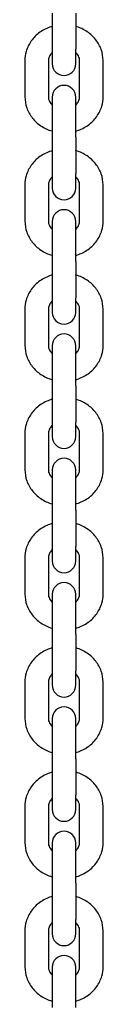
# Model space of a CAD drawing. Units: millimetres. Extents: x 35978 to 76326, y 27212 to 57135.
# Drawn here: x 61516 to 61536, y 46382 to 46634 of the extents above; entities that cross this region are included whole.
import ezdxf

# ---------------------------------------------------------------- set-up
doc = ezdxf.new("R2010")
doc.units = ezdxf.units.MM
doc.layers.add('Widoczne (ISO)', color=255, linetype='Continuous')

msp = doc.modelspace()

# ---------------------------------------------------------------- linework, layer by layer
at = {"layer": 'Widoczne (ISO)'}
for p, q in [((61522.748, 46635.977), (61522.748, 46626.706)), ((61528.748, 46635.977), (61528.748, 46626.706)), ((61522.748, 46626.706), (61522.748, 46622.992)), ((61528.748, 46622.992), (61528.748, 46626.706)), ((61515.748, 46623.811), (61515.748, 46614.541)), ((61521.748, 46623.811), (61521.748, 46614.541)), ((61529.748, 46614.541), (61529.748, 46623.811)), ((61535.748, 46614.541), (61535.748, 46623.811)), ((61522.748, 46614.477), (61522.748, 46604.191)), ((61528.748, 46604.191), (61528.748, 46614.477)), ((61522.748, 46604.191), (61522.748, 46594.92)), ((61528.748, 46604.191), (61528.748, 46594.92)), ((61522.748, 46594.92), (61522.748, 46591.206)), ((61528.748, 46591.206), (61528.748, 46594.92)), ((61515.748, 46592.025), (61515.748, 46582.754)), ((61521.748, 46592.025), (61521.748, 46582.754)), ((61529.748, 46582.754), (61529.748, 46592.025)), ((61535.748, 46582.754), (61535.748, 46592.025)), ((61522.748, 46582.691), (61522.748, 46572.405)), ((61528.748, 46572.405), (61528.748, 46582.691)), ((61522.748, 46572.405), (61522.748, 46563.134)), ((61528.748, 46572.405), (61528.748, 46563.134)), ((61522.748, 46563.134), (61522.748, 46559.42)), ((61528.748, 46559.42), (61528.748, 46563.134)), ((61515.748, 46560.239), (61515.748, 46550.968)), ((61521.748, 46560.239), (61521.748, 46550.968)), ((61529.748, 46550.968), (61529.748, 46560.239)), ((61535.748, 46550.968), (61535.748, 46560.239)), ((61522.748, 46550.905), (61522.748, 46540.618)), ((61528.748, 46540.618), (61528.748, 46550.905)), ((61522.748, 46540.618), (61522.748, 46531.347)), ((61528.748, 46540.618), (61528.748, 46531.347)), ((61522.748, 46531.347), (61522.748, 46527.634)), ((61528.748, 46527.634), (61528.748, 46531.347)), ((61515.748, 46528.453), (61515.748, 46519.182)), ((61521.748, 46528.453), (61521.748, 46519.182)), ((61529.748, 46519.182), (61529.748, 46528.453)), ((61535.748, 46519.182), (61535.748, 46528.453)), ((61522.748, 46519.119), (61522.748, 46508.832)), ((61528.748, 46508.832), (61528.748, 46519.119)), ((61522.748, 46508.832), (61522.748, 46499.561)), ((61528.748, 46508.832), (61528.748, 46499.561)), ((61522.748, 46499.561), (61522.748, 46495.848)), ((61528.748, 46495.848), (61528.748, 46499.561)), ((61515.748, 46496.667), (61515.748, 46487.396)), ((61521.748, 46496.667), (61521.748, 46487.396)), ((61529.748, 46487.396), (61529.748, 46496.667)), ((61535.748, 46487.396), (61535.748, 46496.667)), ((61522.748, 46487.333), (61522.748, 46477.046)), ((61528.748, 46477.046), (61528.748, 46487.333)), ((61522.748, 46477.046), (61522.748, 46467.775)), ((61528.748, 46477.046), (61528.748, 46467.775)), ((61522.748, 46467.775), (61522.748, 46464.062)), ((61528.748, 46464.062), (61528.748, 46467.775)), ((61515.748, 46464.881), (61515.748, 46455.61)), ((61521.748, 46464.881), (61521.748, 46455.61)), ((61529.748, 46455.61), (61529.748, 46464.881)), ((61535.748, 46455.61), (61535.748, 46464.881)), ((61522.748, 46455.546), (61522.748, 46445.26)), ((61528.748, 46445.26), (61528.748, 46455.546)), ((61522.748, 46445.26), (61522.748, 46435.989)), ((61528.748, 46445.26), (61528.748, 46435.989)), ((61522.748, 46435.989), (61522.748, 46432.275)), ((61528.748, 46432.275), (61528.748, 46435.989)), ((61515.748, 46433.095), (61515.748, 46423.824)), ((61521.748, 46433.095), (61521.748, 46423.824)), ((61529.748, 46423.824), (61529.748, 46433.095)), ((61535.748, 46423.824), (61535.748, 46433.095)), ((61522.748, 46423.76), (61522.748, 46413.474)), ((61528.748, 46413.474), (61528.748, 46423.76)), ((61522.748, 46413.474), (61522.748, 46404.203)), ((61528.748, 46413.474), (61528.748, 46404.203)), ((61522.748, 46404.203), (61522.748, 46400.489)), ((61528.748, 46400.489), (61528.748, 46404.203)), ((61515.748, 46401.309), (61515.748, 46392.038)), ((61521.748, 46401.309), (61521.748, 46392.038)), ((61529.748, 46392.038), (61529.748, 46401.309)), ((61535.748, 46392.038), (61535.748, 46401.309)), ((61522.748, 46391.974), (61522.748, 46381.688)), ((61528.748, 46381.688), (61528.748, 46391.974))]:
    msp.add_line(p, q, dxfattribs=at)
for centre, start, end in [((61525.748, 46622.992), 180, 0), ((61525.748, 46614.477), 0, 180), ((61525.748, 46591.206), 180, 0), ((61525.748, 46582.691), 0, 180), ((61525.748, 46559.42), 180, 0), ((61525.748, 46550.905), 0, 180), ((61525.748, 46527.634), 180, 0), ((61525.748, 46519.119), 0, 180), ((61525.748, 46495.848), 180, 0), ((61525.748, 46487.333), 0, 180), ((61525.748, 46464.062), 180, 0), ((61525.748, 46455.546), 0, 180), ((61525.748, 46432.275), 180, 0), ((61525.748, 46423.76), 0, 180), ((61525.748, 46400.489), 180, 0), ((61525.748, 46391.974), 0, 180)]:
    msp.add_arc(centre, 3, start, end, dxfattribs=at)
for points, knots in [([(61522.748, 46632.571), (61522.647, 46632.542), (61522.547, 46632.511), (61521.423, 46632.151), (61520.449, 46631.667), (61518.732, 46630.433), (61517.982, 46629.69), (61516.798, 46628.027), (61516.353, 46627.116), (61515.86, 46625.394), (61515.748, 46624.603), (61515.748, 46623.811)], [8.169177, 8.169177, 8.169177, 8.169177, 8.2018069, 8.2018069, 8.53704, 8.53704, 8.8635286, 8.8635286, 9.1769541, 9.1769541, 9.424778, 9.424778, 9.424778, 9.424778]), ([(61535.748, 46623.811), (61535.748, 46624.765), (61535.584, 46625.718), (61534.952, 46627.533), (61534.478, 46628.392), (61533.266, 46629.949), (61532.518, 46630.64), (61530.816, 46631.791), (61529.854, 46632.241), (61528.814, 46632.551), (61528.781, 46632.561), (61528.748, 46632.571)], [6.2831853, 6.2831853, 6.2831853, 6.2831853, 6.5818959, 6.5818959, 6.8854202, 6.8854202, 7.2005776, 7.2005776, 7.5280766, 7.5280766, 7.5387862, 7.5387862, 7.5387862, 7.5387862]), ([(61522.748, 46625.901), (61522.631, 46625.795), (61522.525, 46625.685), (61522.195, 46625.295), (61522.025, 46625.001), (61521.801, 46624.408), (61521.748, 46624.11), (61521.748, 46623.811)], [8.65269154, 8.65269154, 8.65269154, 8.65269154, 8.78362181, 8.78362181, 9.10342856, 9.10342856, 9.42477796, 9.42477796, 9.42477796, 9.42477796]), ([(61529.748, 46623.811), (61529.748, 46624.217), (61529.649, 46624.625), (61529.276, 46625.331), (61529.046, 46625.631), (61528.748, 46625.901)], [6.28318531, 6.28318531, 6.28318531, 6.28318531, 6.72039573, 6.72039573, 7.05527173, 7.05527173, 7.05527173, 7.05527173]), ([(61515.748, 46614.541), (61515.748, 46613.587), (61515.911, 46612.634), (61516.544, 46610.819), (61517.017, 46609.96), (61518.23, 46608.403), (61518.978, 46607.712), (61520.68, 46606.561), (61521.641, 46606.111), (61522.682, 46605.801), (61522.715, 46605.791), (61522.748, 46605.781)], [3.1415927, 3.1415927, 3.1415927, 3.1415927, 3.4403032, 3.4403032, 3.7438276, 3.7438276, 4.0589849, 4.0589849, 4.386484, 4.386484, 4.3971936, 4.3971936, 4.3971936, 4.3971936]), ([(61521.748, 46614.541), (61521.748, 46614.135), (61521.846, 46613.727), (61522.22, 46613.021), (61522.45, 46612.721), (61522.748, 46612.451)], [3.14159265, 3.14159265, 3.14159265, 3.14159265, 3.57880308, 3.57880308, 3.91367907, 3.91367907, 3.91367907, 3.91367907]), ([(61528.748, 46605.781), (61528.849, 46605.81), (61528.949, 46605.841), (61530.073, 46606.201), (61531.046, 46606.685), (61532.764, 46607.919), (61533.514, 46608.663), (61534.698, 46610.325), (61535.142, 46611.236), (61535.636, 46612.958), (61535.748, 46613.749), (61535.748, 46614.541)], [5.0275844, 5.0275844, 5.0275844, 5.0275844, 5.0602142, 5.0602142, 5.3954473, 5.3954473, 5.7219359, 5.7219359, 6.0353614, 6.0353614, 6.2831853, 6.2831853, 6.2831853, 6.2831853]), ([(61528.748, 46612.451), (61528.864, 46612.557), (61528.971, 46612.667), (61529.301, 46613.057), (61529.471, 46613.351), (61529.694, 46613.944), (61529.748, 46614.242), (61529.748, 46614.541)], [5.51109889, 5.51109889, 5.51109889, 5.51109889, 5.64202915, 5.64202915, 5.9618359, 5.9618359, 6.28318531, 6.28318531, 6.28318531, 6.28318531]), ([(61522.748, 46600.784), (61522.647, 46600.755), (61522.547, 46600.725), (61521.423, 46600.365), (61520.449, 46599.881), (61518.732, 46598.647), (61517.982, 46597.903), (61516.798, 46596.241), (61516.353, 46595.329), (61515.86, 46593.608), (61515.748, 46592.817), (61515.748, 46592.025)], [8.169177, 8.169177, 8.169177, 8.169177, 8.2018069, 8.2018069, 8.53704, 8.53704, 8.8635286, 8.8635286, 9.1769541, 9.1769541, 9.424778, 9.424778, 9.424778, 9.424778]), ([(61535.748, 46592.025), (61535.748, 46592.979), (61535.584, 46593.932), (61534.952, 46595.747), (61534.478, 46596.606), (61533.266, 46598.163), (61532.518, 46598.854), (61530.816, 46600.005), (61529.854, 46600.455), (61528.814, 46600.765), (61528.781, 46600.775), (61528.748, 46600.784)], [6.2831853, 6.2831853, 6.2831853, 6.2831853, 6.5818959, 6.5818959, 6.8854202, 6.8854202, 7.2005776, 7.2005776, 7.5280766, 7.5280766, 7.5387862, 7.5387862, 7.5387862, 7.5387862]), ([(61522.748, 46594.115), (61522.631, 46594.009), (61522.525, 46593.899), (61522.195, 46593.509), (61522.025, 46593.215), (61521.801, 46592.622), (61521.748, 46592.323), (61521.748, 46592.025)], [8.65269154, 8.65269154, 8.65269154, 8.65269154, 8.78362181, 8.78362181, 9.10342856, 9.10342856, 9.42477796, 9.42477796, 9.42477796, 9.42477796]), ([(61529.748, 46592.025), (61529.748, 46592.431), (61529.649, 46592.839), (61529.276, 46593.545), (61529.046, 46593.844), (61528.748, 46594.115)], [6.28318531, 6.28318531, 6.28318531, 6.28318531, 6.72039573, 6.72039573, 7.05527173, 7.05527173, 7.05527173, 7.05527173]), ([(61515.748, 46582.754), (61515.748, 46581.801), (61515.911, 46580.848), (61516.544, 46579.033), (61517.017, 46578.174), (61518.23, 46576.617), (61518.978, 46575.926), (61520.68, 46574.775), (61521.641, 46574.325), (61522.682, 46574.015), (61522.715, 46574.005), (61522.748, 46573.995)], [3.1415927, 3.1415927, 3.1415927, 3.1415927, 3.4403032, 3.4403032, 3.7438276, 3.7438276, 4.0589849, 4.0589849, 4.386484, 4.386484, 4.3971936, 4.3971936, 4.3971936, 4.3971936]), ([(61521.748, 46582.754), (61521.748, 46582.349), (61521.846, 46581.94), (61522.22, 46581.235), (61522.45, 46580.935), (61522.748, 46580.665)], [3.14159265, 3.14159265, 3.14159265, 3.14159265, 3.57880308, 3.57880308, 3.91367907, 3.91367907, 3.91367907, 3.91367907]), ([(61528.748, 46573.995), (61528.849, 46574.024), (61528.949, 46574.055), (61530.073, 46574.415), (61531.046, 46574.899), (61532.764, 46576.133), (61533.514, 46576.876), (61534.698, 46578.539), (61535.142, 46579.45), (61535.636, 46581.172), (61535.748, 46581.963), (61535.748, 46582.754)], [5.0275844, 5.0275844, 5.0275844, 5.0275844, 5.0602142, 5.0602142, 5.3954473, 5.3954473, 5.7219359, 5.7219359, 6.0353614, 6.0353614, 6.2831853, 6.2831853, 6.2831853, 6.2831853]), ([(61528.748, 46580.665), (61528.864, 46580.771), (61528.971, 46580.881), (61529.301, 46581.271), (61529.471, 46581.565), (61529.694, 46582.158), (61529.748, 46582.456), (61529.748, 46582.754)], [5.51109889, 5.51109889, 5.51109889, 5.51109889, 5.64202915, 5.64202915, 5.9618359, 5.9618359, 6.28318531, 6.28318531, 6.28318531, 6.28318531]), ([(61522.748, 46568.998), (61522.647, 46568.969), (61522.547, 46568.939), (61521.423, 46568.579), (61520.449, 46568.095), (61518.732, 46566.861), (61517.982, 46566.117), (61516.798, 46564.455), (61516.353, 46563.543), (61515.86, 46561.822), (61515.748, 46561.031), (61515.748, 46560.239)], [8.169177, 8.169177, 8.169177, 8.169177, 8.2018069, 8.2018069, 8.53704, 8.53704, 8.8635286, 8.8635286, 9.1769541, 9.1769541, 9.424778, 9.424778, 9.424778, 9.424778]), ([(61535.748, 46560.239), (61535.748, 46561.193), (61535.584, 46562.146), (61534.952, 46563.961), (61534.478, 46564.819), (61533.266, 46566.377), (61532.518, 46567.068), (61530.816, 46568.219), (61529.854, 46568.669), (61528.814, 46568.979), (61528.781, 46568.989), (61528.748, 46568.998)], [6.2831853, 6.2831853, 6.2831853, 6.2831853, 6.5818959, 6.5818959, 6.8854202, 6.8854202, 7.2005776, 7.2005776, 7.5280766, 7.5280766, 7.5387862, 7.5387862, 7.5387862, 7.5387862]), ([(61522.748, 46562.329), (61522.631, 46562.223), (61522.525, 46562.113), (61522.195, 46561.723), (61522.025, 46561.429), (61521.801, 46560.836), (61521.748, 46560.537), (61521.748, 46560.239)], [8.65269154, 8.65269154, 8.65269154, 8.65269154, 8.78362181, 8.78362181, 9.10342856, 9.10342856, 9.42477796, 9.42477796, 9.42477796, 9.42477796]), ([(61529.748, 46560.239), (61529.748, 46560.645), (61529.649, 46561.053), (61529.276, 46561.759), (61529.046, 46562.058), (61528.748, 46562.329)], [6.28318531, 6.28318531, 6.28318531, 6.28318531, 6.72039573, 6.72039573, 7.05527173, 7.05527173, 7.05527173, 7.05527173]), ([(61515.748, 46550.968), (61515.748, 46550.015), (61515.911, 46549.062), (61516.544, 46547.247), (61517.017, 46546.388), (61518.23, 46544.831), (61518.978, 46544.14), (61520.68, 46542.989), (61521.641, 46542.539), (61522.682, 46542.228), (61522.715, 46542.219), (61522.748, 46542.209)], [3.1415927, 3.1415927, 3.1415927, 3.1415927, 3.4403032, 3.4403032, 3.7438276, 3.7438276, 4.0589849, 4.0589849, 4.386484, 4.386484, 4.3971936, 4.3971936, 4.3971936, 4.3971936]), ([(61521.748, 46550.968), (61521.748, 46550.563), (61521.846, 46550.154), (61522.22, 46549.449), (61522.45, 46549.149), (61522.748, 46548.879)], [3.14159265, 3.14159265, 3.14159265, 3.14159265, 3.57880308, 3.57880308, 3.91367907, 3.91367907, 3.91367907, 3.91367907]), ([(61528.748, 46542.209), (61528.849, 46542.238), (61528.949, 46542.269), (61530.073, 46542.629), (61531.046, 46543.113), (61532.764, 46544.347), (61533.514, 46545.09), (61534.698, 46546.753), (61535.142, 46547.664), (61535.636, 46549.386), (61535.748, 46550.177), (61535.748, 46550.968)], [5.0275844, 5.0275844, 5.0275844, 5.0275844, 5.0602142, 5.0602142, 5.3954473, 5.3954473, 5.7219359, 5.7219359, 6.0353614, 6.0353614, 6.2831853, 6.2831853, 6.2831853, 6.2831853]), ([(61528.748, 46548.879), (61528.864, 46548.985), (61528.971, 46549.095), (61529.301, 46549.485), (61529.471, 46549.779), (61529.694, 46550.371), (61529.748, 46550.67), (61529.748, 46550.968)], [5.51109889, 5.51109889, 5.51109889, 5.51109889, 5.64202915, 5.64202915, 5.9618359, 5.9618359, 6.28318531, 6.28318531, 6.28318531, 6.28318531]), ([(61522.748, 46537.212), (61522.647, 46537.183), (61522.547, 46537.153), (61521.423, 46536.793), (61520.449, 46536.309), (61518.732, 46535.075), (61517.982, 46534.331), (61516.798, 46532.668), (61516.353, 46531.757), (61515.86, 46530.035), (61515.748, 46529.244), (61515.748, 46528.453)], [8.169177, 8.169177, 8.169177, 8.169177, 8.2018069, 8.2018069, 8.53704, 8.53704, 8.8635286, 8.8635286, 9.1769541, 9.1769541, 9.424778, 9.424778, 9.424778, 9.424778]), ([(61535.748, 46528.453), (61535.748, 46529.407), (61535.584, 46530.36), (61534.952, 46532.174), (61534.478, 46533.033), (61533.266, 46534.591), (61532.518, 46535.282), (61530.816, 46536.433), (61529.854, 46536.883), (61528.814, 46537.193), (61528.781, 46537.203), (61528.748, 46537.212)], [6.2831853, 6.2831853, 6.2831853, 6.2831853, 6.5818959, 6.5818959, 6.8854202, 6.8854202, 7.2005776, 7.2005776, 7.5280766, 7.5280766, 7.5387862, 7.5387862, 7.5387862, 7.5387862]), ([(61522.748, 46530.543), (61522.631, 46530.437), (61522.525, 46530.327), (61522.195, 46529.936), (61522.025, 46529.642), (61521.801, 46529.05), (61521.748, 46528.751), (61521.748, 46528.453)], [8.65269154, 8.65269154, 8.65269154, 8.65269154, 8.78362181, 8.78362181, 9.10342856, 9.10342856, 9.42477796, 9.42477796, 9.42477796, 9.42477796]), ([(61529.748, 46528.453), (61529.748, 46528.859), (61529.649, 46529.267), (61529.276, 46529.973), (61529.046, 46530.272), (61528.748, 46530.543)], [6.28318531, 6.28318531, 6.28318531, 6.28318531, 6.72039573, 6.72039573, 7.05527173, 7.05527173, 7.05527173, 7.05527173]), ([(61515.748, 46519.182), (61515.748, 46518.228), (61515.911, 46517.275), (61516.544, 46515.461), (61517.017, 46514.602), (61518.23, 46513.045), (61518.978, 46512.354), (61520.68, 46511.203), (61521.641, 46510.753), (61522.682, 46510.442), (61522.715, 46510.433), (61522.748, 46510.423)], [3.1415927, 3.1415927, 3.1415927, 3.1415927, 3.4403032, 3.4403032, 3.7438276, 3.7438276, 4.0589849, 4.0589849, 4.386484, 4.386484, 4.3971936, 4.3971936, 4.3971936, 4.3971936]), ([(61521.748, 46519.182), (61521.748, 46518.777), (61521.846, 46518.368), (61522.22, 46517.663), (61522.45, 46517.363), (61522.748, 46517.093)], [3.14159265, 3.14159265, 3.14159265, 3.14159265, 3.57880308, 3.57880308, 3.91367907, 3.91367907, 3.91367907, 3.91367907]), ([(61528.748, 46510.423), (61528.849, 46510.452), (61528.949, 46510.483), (61530.073, 46510.843), (61531.046, 46511.327), (61532.764, 46512.561), (61533.514, 46513.304), (61534.698, 46514.967), (61535.142, 46515.878), (61535.636, 46517.6), (61535.748, 46518.391), (61535.748, 46519.182)], [5.0275844, 5.0275844, 5.0275844, 5.0275844, 5.0602142, 5.0602142, 5.3954473, 5.3954473, 5.7219359, 5.7219359, 6.0353614, 6.0353614, 6.2831853, 6.2831853, 6.2831853, 6.2831853]), ([(61528.748, 46517.093), (61528.864, 46517.198), (61528.971, 46517.309), (61529.301, 46517.699), (61529.471, 46517.993), (61529.694, 46518.585), (61529.748, 46518.884), (61529.748, 46519.182)], [5.51109889, 5.51109889, 5.51109889, 5.51109889, 5.64202915, 5.64202915, 5.9618359, 5.9618359, 6.28318531, 6.28318531, 6.28318531, 6.28318531]), ([(61522.748, 46505.426), (61522.647, 46505.397), (61522.547, 46505.367), (61521.423, 46505.007), (61520.449, 46504.523), (61518.732, 46503.288), (61517.982, 46502.545), (61516.798, 46500.882), (61516.353, 46499.971), (61515.86, 46498.249), (61515.748, 46497.458), (61515.748, 46496.667)], [8.169177, 8.169177, 8.169177, 8.169177, 8.2018069, 8.2018069, 8.53704, 8.53704, 8.8635286, 8.8635286, 9.1769541, 9.1769541, 9.424778, 9.424778, 9.424778, 9.424778]), ([(61535.748, 46496.667), (61535.748, 46497.621), (61535.584, 46498.574), (61534.952, 46500.388), (61534.478, 46501.247), (61533.266, 46502.805), (61532.518, 46503.496), (61530.816, 46504.646), (61529.854, 46505.096), (61528.814, 46505.407), (61528.781, 46505.417), (61528.748, 46505.426)], [6.2831853, 6.2831853, 6.2831853, 6.2831853, 6.5818959, 6.5818959, 6.8854202, 6.8854202, 7.2005776, 7.2005776, 7.5280766, 7.5280766, 7.5387862, 7.5387862, 7.5387862, 7.5387862]), ([(61522.748, 46498.756), (61522.631, 46498.651), (61522.525, 46498.54), (61522.195, 46498.15), (61522.025, 46497.856), (61521.801, 46497.264), (61521.748, 46496.965), (61521.748, 46496.667)], [8.65269154, 8.65269154, 8.65269154, 8.65269154, 8.78362181, 8.78362181, 9.10342856, 9.10342856, 9.42477796, 9.42477796, 9.42477796, 9.42477796]), ([(61529.748, 46496.667), (61529.748, 46497.073), (61529.649, 46497.481), (61529.276, 46498.186), (61529.046, 46498.486), (61528.748, 46498.756)], [6.28318531, 6.28318531, 6.28318531, 6.28318531, 6.72039573, 6.72039573, 7.05527173, 7.05527173, 7.05527173, 7.05527173]), ([(61515.748, 46487.396), (61515.748, 46486.442), (61515.911, 46485.489), (61516.544, 46483.675), (61517.017, 46482.816), (61518.23, 46481.259), (61518.978, 46480.567), (61520.68, 46479.417), (61521.641, 46478.967), (61522.682, 46478.656), (61522.715, 46478.647), (61522.748, 46478.637)], [3.1415927, 3.1415927, 3.1415927, 3.1415927, 3.4403032, 3.4403032, 3.7438276, 3.7438276, 4.0589849, 4.0589849, 4.386484, 4.386484, 4.3971936, 4.3971936, 4.3971936, 4.3971936]), ([(61521.748, 46487.396), (61521.748, 46486.991), (61521.846, 46486.582), (61522.22, 46485.877), (61522.45, 46485.577), (61522.748, 46485.307)], [3.14159265, 3.14159265, 3.14159265, 3.14159265, 3.57880308, 3.57880308, 3.91367907, 3.91367907, 3.91367907, 3.91367907]), ([(61528.748, 46478.637), (61528.849, 46478.666), (61528.949, 46478.696), (61530.073, 46479.056), (61531.046, 46479.541), (61532.764, 46480.775), (61533.514, 46481.518), (61534.698, 46483.181), (61535.142, 46484.092), (61535.636, 46485.814), (61535.748, 46486.605), (61535.748, 46487.396)], [5.0275844, 5.0275844, 5.0275844, 5.0275844, 5.0602142, 5.0602142, 5.3954473, 5.3954473, 5.7219359, 5.7219359, 6.0353614, 6.0353614, 6.2831853, 6.2831853, 6.2831853, 6.2831853]), ([(61528.748, 46485.307), (61528.864, 46485.412), (61528.971, 46485.523), (61529.301, 46485.913), (61529.471, 46486.207), (61529.694, 46486.799), (61529.748, 46487.098), (61529.748, 46487.396)], [5.51109889, 5.51109889, 5.51109889, 5.51109889, 5.64202915, 5.64202915, 5.9618359, 5.9618359, 6.28318531, 6.28318531, 6.28318531, 6.28318531]), ([(61522.748, 46473.64), (61522.647, 46473.611), (61522.547, 46473.581), (61521.423, 46473.221), (61520.449, 46472.737), (61518.732, 46471.502), (61517.982, 46470.759), (61516.798, 46469.096), (61516.353, 46468.185), (61515.86, 46466.463), (61515.748, 46465.672), (61515.748, 46464.881)], [8.169177, 8.169177, 8.169177, 8.169177, 8.2018069, 8.2018069, 8.53704, 8.53704, 8.8635286, 8.8635286, 9.1769541, 9.1769541, 9.424778, 9.424778, 9.424778, 9.424778]), ([(61535.748, 46464.881), (61535.748, 46465.835), (61535.584, 46466.788), (61534.952, 46468.602), (61534.478, 46469.461), (61533.266, 46471.018), (61532.518, 46471.71), (61530.816, 46472.86), (61529.854, 46473.31), (61528.814, 46473.621), (61528.781, 46473.63), (61528.748, 46473.64)], [6.2831853, 6.2831853, 6.2831853, 6.2831853, 6.5818959, 6.5818959, 6.8854202, 6.8854202, 7.2005776, 7.2005776, 7.5280766, 7.5280766, 7.5387862, 7.5387862, 7.5387862, 7.5387862]), ([(61522.748, 46466.97), (61522.631, 46466.865), (61522.525, 46466.754), (61522.195, 46466.364), (61522.025, 46466.07), (61521.801, 46465.478), (61521.748, 46465.179), (61521.748, 46464.881)], [8.65269154, 8.65269154, 8.65269154, 8.65269154, 8.78362181, 8.78362181, 9.10342856, 9.10342856, 9.42477796, 9.42477796, 9.42477796, 9.42477796]), ([(61529.748, 46464.881), (61529.748, 46465.287), (61529.649, 46465.695), (61529.276, 46466.4), (61529.046, 46466.7), (61528.748, 46466.97)], [6.28318531, 6.28318531, 6.28318531, 6.28318531, 6.72039573, 6.72039573, 7.05527173, 7.05527173, 7.05527173, 7.05527173]), ([(61515.748, 46455.61), (61515.748, 46454.656), (61515.911, 46453.703), (61516.544, 46451.889), (61517.017, 46451.03), (61518.23, 46449.472), (61518.978, 46448.781), (61520.68, 46447.631), (61521.641, 46447.181), (61522.682, 46446.87), (61522.715, 46446.86), (61522.748, 46446.851)], [3.1415927, 3.1415927, 3.1415927, 3.1415927, 3.4403032, 3.4403032, 3.7438276, 3.7438276, 4.0589849, 4.0589849, 4.386484, 4.386484, 4.3971936, 4.3971936, 4.3971936, 4.3971936]), ([(61521.748, 46455.61), (61521.748, 46455.204), (61521.846, 46454.796), (61522.22, 46454.091), (61522.45, 46453.791), (61522.748, 46453.521)], [3.14159265, 3.14159265, 3.14159265, 3.14159265, 3.57880308, 3.57880308, 3.91367907, 3.91367907, 3.91367907, 3.91367907]), ([(61528.748, 46446.851), (61528.849, 46446.88), (61528.949, 46446.91), (61530.073, 46447.27), (61531.046, 46447.754), (61532.764, 46448.989), (61533.514, 46449.732), (61534.698, 46451.395), (61535.142, 46452.306), (61535.636, 46454.028), (61535.748, 46454.819), (61535.748, 46455.61)], [5.0275844, 5.0275844, 5.0275844, 5.0275844, 5.0602142, 5.0602142, 5.3954473, 5.3954473, 5.7219359, 5.7219359, 6.0353614, 6.0353614, 6.2831853, 6.2831853, 6.2831853, 6.2831853]), ([(61528.748, 46453.521), (61528.864, 46453.626), (61528.971, 46453.737), (61529.301, 46454.127), (61529.471, 46454.421), (61529.694, 46455.013), (61529.748, 46455.312), (61529.748, 46455.61)], [5.51109889, 5.51109889, 5.51109889, 5.51109889, 5.64202915, 5.64202915, 5.9618359, 5.9618359, 6.28318531, 6.28318531, 6.28318531, 6.28318531]), ([(61522.748, 46441.854), (61522.647, 46441.825), (61522.547, 46441.794), (61521.423, 46441.434), (61520.449, 46440.95), (61518.732, 46439.716), (61517.982, 46438.973), (61516.798, 46437.31), (61516.353, 46436.399), (61515.86, 46434.677), (61515.748, 46433.886), (61515.748, 46433.095)], [8.169177, 8.169177, 8.169177, 8.169177, 8.2018069, 8.2018069, 8.53704, 8.53704, 8.8635286, 8.8635286, 9.1769541, 9.1769541, 9.424778, 9.424778, 9.424778, 9.424778]), ([(61535.748, 46433.095), (61535.748, 46434.049), (61535.584, 46435.002), (61534.952, 46436.816), (61534.478, 46437.675), (61533.266, 46439.232), (61532.518, 46439.923), (61530.816, 46441.074), (61529.854, 46441.524), (61528.814, 46441.835), (61528.781, 46441.844), (61528.748, 46441.854)], [6.2831853, 6.2831853, 6.2831853, 6.2831853, 6.5818959, 6.5818959, 6.8854202, 6.8854202, 7.2005776, 7.2005776, 7.5280766, 7.5280766, 7.5387862, 7.5387862, 7.5387862, 7.5387862]), ([(61522.748, 46435.184), (61522.631, 46435.079), (61522.525, 46434.968), (61522.195, 46434.578), (61522.025, 46434.284), (61521.801, 46433.692), (61521.748, 46433.393), (61521.748, 46433.095)], [8.65269154, 8.65269154, 8.65269154, 8.65269154, 8.78362181, 8.78362181, 9.10342856, 9.10342856, 9.42477796, 9.42477796, 9.42477796, 9.42477796]), ([(61529.748, 46433.095), (61529.748, 46433.5), (61529.649, 46433.909), (61529.276, 46434.614), (61529.046, 46434.914), (61528.748, 46435.184)], [6.28318531, 6.28318531, 6.28318531, 6.28318531, 6.72039573, 6.72039573, 7.05527173, 7.05527173, 7.05527173, 7.05527173]), ([(61515.748, 46423.824), (61515.748, 46422.87), (61515.911, 46421.917), (61516.544, 46420.103), (61517.017, 46419.244), (61518.23, 46417.686), (61518.978, 46416.995), (61520.68, 46415.844), (61521.641, 46415.394), (61522.682, 46415.084), (61522.715, 46415.074), (61522.748, 46415.065)], [3.1415927, 3.1415927, 3.1415927, 3.1415927, 3.4403032, 3.4403032, 3.7438276, 3.7438276, 4.0589849, 4.0589849, 4.386484, 4.386484, 4.3971936, 4.3971936, 4.3971936, 4.3971936]), ([(61521.748, 46423.824), (61521.748, 46423.418), (61521.846, 46423.01), (61522.22, 46422.304), (61522.45, 46422.005), (61522.748, 46421.734)], [3.14159265, 3.14159265, 3.14159265, 3.14159265, 3.57880308, 3.57880308, 3.91367907, 3.91367907, 3.91367907, 3.91367907]), ([(61528.748, 46415.065), (61528.849, 46415.094), (61528.949, 46415.124), (61530.073, 46415.484), (61531.046, 46415.968), (61532.764, 46417.202), (61533.514, 46417.946), (61534.698, 46419.609), (61535.142, 46420.52), (61535.636, 46422.242), (61535.748, 46423.033), (61535.748, 46423.824)], [5.0275844, 5.0275844, 5.0275844, 5.0275844, 5.0602142, 5.0602142, 5.3954473, 5.3954473, 5.7219359, 5.7219359, 6.0353614, 6.0353614, 6.2831853, 6.2831853, 6.2831853, 6.2831853]), ([(61528.748, 46421.734), (61528.864, 46421.84), (61528.971, 46421.95), (61529.301, 46422.341), (61529.471, 46422.635), (61529.694, 46423.227), (61529.748, 46423.526), (61529.748, 46423.824)], [5.51109889, 5.51109889, 5.51109889, 5.51109889, 5.64202915, 5.64202915, 5.9618359, 5.9618359, 6.28318531, 6.28318531, 6.28318531, 6.28318531]), ([(61522.748, 46410.068), (61522.647, 46410.039), (61522.547, 46410.008), (61521.423, 46409.648), (61520.449, 46409.164), (61518.732, 46407.93), (61517.982, 46407.187), (61516.798, 46405.524), (61516.353, 46404.613), (61515.86, 46402.891), (61515.748, 46402.1), (61515.748, 46401.309)], [8.169177, 8.169177, 8.169177, 8.169177, 8.2018069, 8.2018069, 8.53704, 8.53704, 8.8635286, 8.8635286, 9.1769541, 9.1769541, 9.424778, 9.424778, 9.424778, 9.424778]), ([(61535.748, 46401.309), (61535.748, 46402.262), (61535.584, 46403.216), (61534.952, 46405.03), (61534.478, 46405.889), (61533.266, 46407.446), (61532.518, 46408.137), (61530.816, 46409.288), (61529.854, 46409.738), (61528.814, 46410.049), (61528.781, 46410.058), (61528.748, 46410.068)], [6.2831853, 6.2831853, 6.2831853, 6.2831853, 6.5818959, 6.5818959, 6.8854202, 6.8854202, 7.2005776, 7.2005776, 7.5280766, 7.5280766, 7.5387862, 7.5387862, 7.5387862, 7.5387862]), ([(61522.748, 46403.398), (61522.631, 46403.292), (61522.525, 46403.182), (61522.195, 46402.792), (61522.025, 46402.498), (61521.801, 46401.906), (61521.748, 46401.607), (61521.748, 46401.309)], [8.65269154, 8.65269154, 8.65269154, 8.65269154, 8.78362181, 8.78362181, 9.10342856, 9.10342856, 9.42477796, 9.42477796, 9.42477796, 9.42477796]), ([(61529.748, 46401.309), (61529.748, 46401.714), (61529.649, 46402.123), (61529.276, 46402.828), (61529.046, 46403.128), (61528.748, 46403.398)], [6.28318531, 6.28318531, 6.28318531, 6.28318531, 6.72039573, 6.72039573, 7.05527173, 7.05527173, 7.05527173, 7.05527173]), ([(61515.748, 46392.038), (61515.748, 46391.084), (61515.911, 46390.131), (61516.544, 46388.317), (61517.017, 46387.458), (61518.23, 46385.9), (61518.978, 46385.209), (61520.68, 46384.058), (61521.641, 46383.608), (61522.682, 46383.298), (61522.715, 46383.288), (61522.748, 46383.279)], [3.1415927, 3.1415927, 3.1415927, 3.1415927, 3.4403032, 3.4403032, 3.7438276, 3.7438276, 4.0589849, 4.0589849, 4.386484, 4.386484, 4.3971936, 4.3971936, 4.3971936, 4.3971936]), ([(61521.748, 46392.038), (61521.748, 46391.632), (61521.846, 46391.224), (61522.22, 46390.518), (61522.45, 46390.219), (61522.748, 46389.948)], [3.14159265, 3.14159265, 3.14159265, 3.14159265, 3.57880308, 3.57880308, 3.91367907, 3.91367907, 3.91367907, 3.91367907]), ([(61528.748, 46383.279), (61528.849, 46383.308), (61528.949, 46383.338), (61530.073, 46383.698), (61531.046, 46384.182), (61532.764, 46385.416), (61533.514, 46386.16), (61534.698, 46387.822), (61535.142, 46388.734), (61535.636, 46390.456), (61535.748, 46391.247), (61535.748, 46392.038)], [5.0275844, 5.0275844, 5.0275844, 5.0275844, 5.0602142, 5.0602142, 5.3954473, 5.3954473, 5.7219359, 5.7219359, 6.0353614, 6.0353614, 6.2831853, 6.2831853, 6.2831853, 6.2831853]), ([(61528.748, 46389.948), (61528.864, 46390.054), (61528.971, 46390.164), (61529.301, 46390.554), (61529.471, 46390.848), (61529.694, 46391.441), (61529.748, 46391.74), (61529.748, 46392.038)], [5.51109889, 5.51109889, 5.51109889, 5.51109889, 5.64202915, 5.64202915, 5.9618359, 5.9618359, 6.28318531, 6.28318531, 6.28318531, 6.28318531])]:
    msp.add_open_spline(points, degree=3, knots=knots, dxfattribs=at)

doc.saveas('drawing.dxf')
